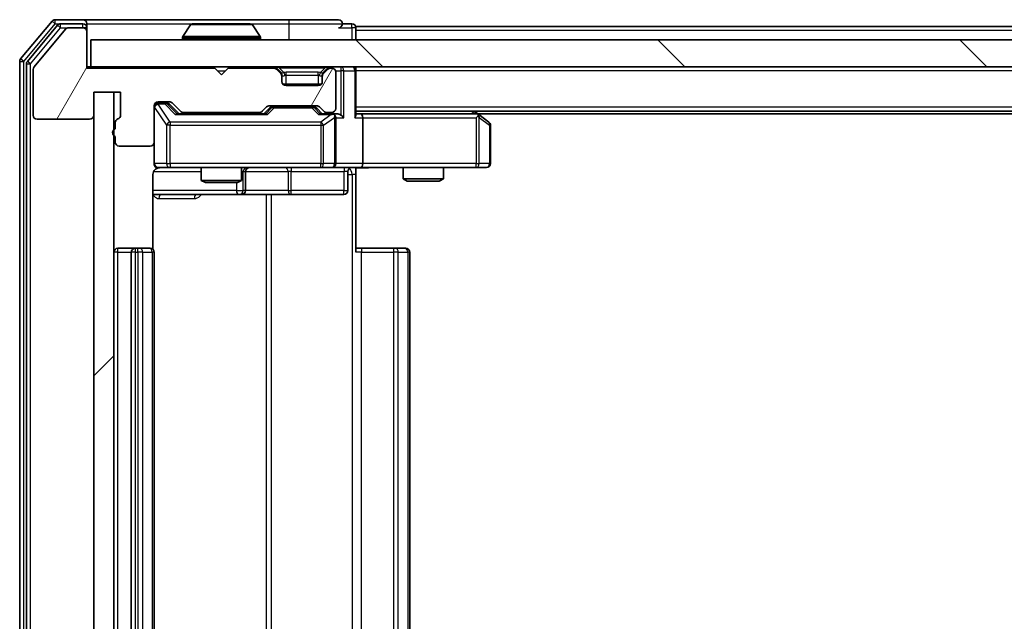
# Model space of a CAD drawing. Units: millimetres. Extents: x 0 to 7880, y 0 to 1405.
# Drawn here: x 2077 to 2150, y 1020 to 1064 of the extents above; entities that cross this region are included whole.
import ezdxf

# ---------------------------------------------------------------- set-up
doc = ezdxf.new("R2010")
doc.units = ezdxf.units.MM
doc.header["$LTSCALE"] = 2.5
for name, color, linetype, lineweight in [('Hatch (ISO)', 1, 'Continuous', 18), ('Visible (ISO)', 7, 'Continuous', 35), ('Visible Narrow (ISO)', 7, 'Continuous', 25)]:
    doc.layers.add(name, color=color, linetype=linetype, lineweight=lineweight)

msp = doc.modelspace()

# ---------------------------------------------------------------- hatches: boundary and pattern name
at = {"layer": 'Hatch (ISO)'}
h = msp.add_hatch(dxfattribs=at)
h.set_pattern_fill('ANSI31', color=256, scale=127, angle=14.999978, style=0)
h.set_pattern_definition([(60, (915, -40), (-13.74815, 7.9375), [])])
edge = h.paths.add_edge_path()
edge.add_line((2084.2513, 1056.6722), (2084.2513, 1056.2207))
edge.add_ellipse((2084.3513, 1055.9379), major_axis=(-0.2828, -0.1), ratio=1, start_angle=270, end_angle=411.057559)
edge.add_line((2084.2513, 1055.655), (2084.2513, 1055.2379))
edge.add_ellipse((2084.5513, 1055.2379), major_axis=(0, -0.3), ratio=1, start_angle=270, end_angle=360)
edge.add_line((2084.5513, 1054.9379), (2086.8513, 1054.9379))
edge.add_ellipse((2086.8513, 1055.2379), major_axis=(0.3, 0), ratio=1, start_angle=270, end_angle=360)
edge.add_line((2087.1513, 1055.2379), (2087.1513, 1057.9379))
edge.add_ellipse((2087.4513, 1057.9379), major_axis=(0, 0.3), ratio=1, start_angle=0, end_angle=90, ccw=False)
edge.add_line((2087.4513, 1058.2379), (2088.277, 1058.2379))
edge.add_ellipse((2088.277, 1057.9379), major_axis=(0.3, 0), ratio=1, start_angle=45, end_angle=90, ccw=False)
edge.add_line((2088.4891, 1058.15), (2089.1134, 1057.5257))
edge.add_ellipse((2089.3255, 1057.7379), major_axis=(0.2121, -0.2121), ratio=1, start_angle=270, end_angle=315)
edge.add_line((2089.3255, 1057.4379), (2094.977, 1057.4379))
edge.add_ellipse((2094.977, 1057.7379), major_axis=(0.3, 0), ratio=1, start_angle=270, end_angle=315)
edge.add_line((2095.1891, 1057.5257), (2095.5134, 1057.85))
edge.add_ellipse((2095.7255, 1057.6379), major_axis=(0.2121, 0.2121), ratio=1, start_angle=45, end_angle=90, ccw=False)
edge.add_line((2095.7255, 1057.9379), (2099.227, 1057.9379))
edge.add_ellipse((2099.227, 1057.6379), major_axis=(0.3, 0), ratio=1, start_angle=45, end_angle=90, ccw=False)
edge.add_line((2099.4391, 1057.85), (2099.7634, 1057.5257))
edge.add_ellipse((2099.9755, 1057.7379), major_axis=(0.2121, -0.2121), ratio=1, start_angle=270, end_angle=315)
edge.add_line((2099.9755, 1057.4379), (2100.3513, 1057.4379))
edge.add_ellipse((2100.3513, 1057.7379), major_axis=(0.3, 0), ratio=1, start_angle=270, end_angle=360)
edge.add_line((2100.6513, 1057.7379), (2100.6513, 1060.4379))
edge.add_ellipse((2100.3513, 1060.4379), major_axis=(0, 0.3), ratio=1, start_angle=270, end_angle=360)
edge.add_line((2100.3513, 1060.7379), (2100.2755, 1060.7379))
edge.add_ellipse((2100.2755, 1060.4379), major_axis=(-0.3, 0), ratio=1, start_angle=270, end_angle=315)
edge.add_line((2100.0634, 1060.65), (2099.7391, 1060.3257))
edge.add_ellipse((2099.9513, 1060.1136), major_axis=(-0.2121, -0.2121), ratio=1, start_angle=270, end_angle=315)
edge.add_line((2099.6513, 1060.1136), (2099.6513, 1059.7379))
edge.add_ellipse((2099.3513, 1059.7379), major_axis=(0, -0.3), ratio=1, start_angle=0, end_angle=90, ccw=False)
edge.add_line((2099.3513, 1059.4379), (2096.9513, 1059.4379))
edge.add_ellipse((2096.9513, 1059.7379), major_axis=(-0.3, 0), ratio=1, start_angle=0, end_angle=90, ccw=False)
edge.add_line((2096.6513, 1059.7379), (2096.6513, 1060.1136))
edge.add_ellipse((2096.3513, 1060.1136), major_axis=(0, 0.3), ratio=1, start_angle=270, end_angle=315)
edge.add_line((2096.5634, 1060.3257), (2096.2391, 1060.65))
edge.add_ellipse((2096.027, 1060.4379), major_axis=(-0.2121, 0.2121), ratio=1, start_angle=270, end_angle=315)
edge.add_line((2096.027, 1060.7379), (2092.6513, 1060.7379))
edge.add_line((2092.6513, 1060.7379), (2092.1513, 1060.2379))
edge.add_line((2092.1513, 1060.2379), (2091.6513, 1060.7379))
edge.add_line((2091.6513, 1060.7379), (2082.1513, 1060.7379))
edge.add_line((2082.1513, 1060.7379), (2082.1513, 1063.4379))
edge.add_ellipse((2081.8513, 1063.4379), major_axis=(0, 0.3), ratio=1, start_angle=270, end_angle=360)
edge.add_line((2081.8513, 1063.7379), (2080.7918, 1063.7379))
edge.add_ellipse((2080.7918, 1063.4379), major_axis=(-0.3, 0), ratio=1, start_angle=270, end_angle=320.194429)
edge.add_line((2080.5613, 1063.6299), (2078.2208, 1060.8213))
edge.add_ellipse((2078.4513, 1060.6293), major_axis=(-0.1921, -0.2305), ratio=1, start_angle=270, end_angle=309.805571)
edge.add_line((2078.1513, 1060.6293), (2078.1513, 1057.2379))
edge.add_ellipse((2078.4513, 1057.2379), major_axis=(0, -0.3), ratio=1, start_angle=270, end_angle=360)
edge.add_line((2078.4513, 1056.9379), (2082.3513, 1056.9379))
edge.add_ellipse((2082.3513, 1057.2379), major_axis=(0.3, 0), ratio=1, start_angle=270, end_angle=360)
edge.add_line((2082.6513, 1057.2379), (2082.6513, 1058.9379))
edge.add_line((2082.6513, 1058.9379), (2084.6513, 1058.9379))
edge.add_line((2084.6513, 1058.9379), (2084.6513, 1057.2379))
edge.add_ellipse((2084.3513, 1057.2379), major_axis=(0, -0.3), ratio=1, start_angle=19.471221, end_angle=90, ccw=False)
edge.add_ellipse((2084.5513, 1056.6722), major_axis=(-0.2828, -0.1), ratio=1, start_angle=270, end_angle=340.528779)
h = msp.add_hatch(dxfattribs=at)
h.set_pattern_fill('ANSI31', color=256, scale=127, angle=90.00021, style=0)
h.set_pattern_definition([(135.0002, (915, -40), (-11.22528, -11.22536), [])])
h.paths.add_polyline_path([(2082.4513, 1062.8379), (2082.4513, 1060.8379), (2431.8513, 1060.8379), (2431.8513, 1062.8379)])
h = msp.add_hatch(dxfattribs=at)
h.set_pattern_fill('ANSI31', color=256, scale=127, style=0)
h.set_pattern_definition([(45, (915, -40), (-11.22532, 11.22532), [])])
h.paths.add_polyline_path([(2084.1513, 1058.9379), (2082.6513, 1058.9379), (2082.6513, 981.7379), (2084.1513, 981.7379)])

# ---------------------------------------------------------------- linework, layer by layer
at = {"layer": 'Visible (ISO)'}
for p, q in [((2079.5613, 1064.2299), (2077.2208, 1061.4213)), ((2079.9622, 1063.9299), (2077.7208, 1061.2403)), ((2081.8513, 1064.3379), (2079.7918, 1064.3379)), ((2081.8513, 1064.0379), (2080.1926, 1064.0379)), ((2081.8513, 1063.7379), (2080.7918, 1063.7379)), ((2097.1513, 1064.3379), (2081.8513, 1064.3379)), ((2082.1513, 1064.0379), (2082.1513, 1063.7379)), ((2082.1513, 1063.4379), (2082.1513, 1063.7379)), ((2089.8421, 1063.9469), (2089.2836, 1063.0876)), ((2094.2927, 1064.0379), (2090.0098, 1064.0379)), ((2094.4604, 1063.9469), (2095.019, 1063.0876)), ((2100.8513, 1064.3379), (2097.1513, 1064.3379)), ((2101.8513, 1064.0379), (2101.1513, 1064.0379)), ((2412.1513, 1063.8379), (2102.1513, 1063.8379)), ((2102.1513, 1063.8379), (2102.1513, 1063.5379)), ((2080.5613, 1063.6299), (2078.2208, 1060.8213)), ((2082.1513, 1060.7379), (2082.1513, 1063.4379)), ((2089.2513, 1062.9379), (2089.2513, 1062.9786)), ((2095.0513, 1062.9379), (2095.0513, 1062.9786)), ((2102.1513, 1062.8379), (2102.1513, 1063.5379)), ((2082.4513, 1062.8379), (2082.4513, 1060.8379)), ((2431.8513, 1062.8379), (2082.4513, 1062.8379)), ((2077.1513, 1061.2293), (2077.1513, 979.4465)), ((2077.6513, 1061.0482), (2077.6513, 979.6275)), ((2082.4513, 1060.8379), (2082.1513, 1060.8379)), ((2082.4513, 1060.8379), (2431.8513, 1060.8379)), ((2096.5634, 1060.4257), (2096.2391, 1060.75)), ((2100.0634, 1060.75), (2099.7391, 1060.4257)), ((2102.1513, 1060.8379), (2102.1513, 1060.5379)), ((2078.1513, 1060.6293), (2078.1513, 1057.2379)), ((2091.6513, 1060.7379), (2082.1513, 1060.7379)), ((2092.1513, 1060.2379), (2091.6513, 1060.7379)), ((2092.6513, 1060.7379), (2092.1513, 1060.2379)), ((2096.027, 1060.7379), (2092.6513, 1060.7379)), ((2096.5634, 1060.3257), (2096.2391, 1060.65)), ((2096.5838, 1060.4053), (2096.5634, 1060.4257)), ((2096.6513, 1060.1136), (2096.6513, 1060.2136)), ((2096.6513, 1059.7379), (2096.6513, 1060.1136)), ((2099.6513, 1060.2136), (2099.6513, 1060.1136)), ((2099.6513, 1060.1136), (2099.6513, 1059.7379)), ((2099.7391, 1060.4257), (2099.7187, 1060.4053)), ((2100.0634, 1060.65), (2099.7391, 1060.3257)), ((2100.3513, 1060.7379), (2100.2755, 1060.7379)), ((2100.6513, 1057.7379), (2100.6513, 1060.4379)), ((2102.1513, 1057.25), (2102.1513, 1060.5379)), ((2099.5749, 1059.5379), (2096.7277, 1059.5379)), ((2099.3513, 1059.4379), (2096.9513, 1059.4379)), ((2082.6513, 1057.2379), (2082.6513, 1058.9379)), ((2082.6513, 1058.9379), (2084.6513, 1058.9379)), ((2084.1513, 1058.9379), (2082.6513, 1058.9379)), ((2082.6513, 1058.9379), (2082.6513, 981.7379)), ((2084.1513, 981.7379), (2084.1513, 1058.9379)), ((2084.6513, 1058.9379), (2084.6513, 1057.2379)), ((2087.1513, 1055.2379), (2087.1513, 1057.9379)), ((2087.4513, 1058.2379), (2088.277, 1058.2379)), ((2087.9405, 1058.1379), (2087.4513, 1058.1379)), ((2088.077, 1058.1379), (2087.9405, 1058.1379)), ((2088.2892, 1058.05), (2089.0013, 1057.3379)), ((2088.4891, 1058.15), (2089.1134, 1057.5257)), ((2095.1891, 1057.5257), (2095.5134, 1057.85)), ((2095.7255, 1057.9379), (2099.227, 1057.9379)), ((2096.069, 1057.8379), (2095.9256, 1057.8379)), ((2098.8836, 1057.8379), (2096.069, 1057.8379)), ((2099.027, 1057.8379), (2098.8836, 1057.8379)), ((2099.4391, 1057.85), (2099.7634, 1057.5257)), ((2095.4774, 1057.3379), (2088.8252, 1057.3379)), ((2089.3255, 1057.4379), (2094.977, 1057.4379)), ((2090.6513, 1057.4379), (2090.6513, 1057.3379)), ((2093.6513, 1057.4379), (2093.6513, 1057.3379)), ((2095.3013, 1057.3379), (2095.7134, 1057.75)), ((2099.2392, 1057.75), (2099.6513, 1057.3379)), ((2100.3513, 1057.3379), (2099.4752, 1057.3379)), ((2099.9755, 1057.4379), (2100.3513, 1057.4379)), ((2100.727, 1057.3379), (2100.3513, 1057.3379)), ((2412.1513, 1057.5379), (2102.1513, 1057.5379)), ((2102.527, 1057.3379), (2102.1513, 1057.3379)), ((2111.1179, 1057.3379), (2102.527, 1057.3379)), ((2111.2979, 1057.2779), (2110.9513, 1057.5379)), ((2111.0879, 1057.0379), (2111.2435, 1057.1935)), ((2403.0846, 1057.3379), (2111.2179, 1057.3379)), ((2112.0313, 1056.7279), (2111.2979, 1057.2779)), ((2078.4513, 1056.9379), (2082.3513, 1056.9379)), ((2084.2513, 1056.6722), (2084.2513, 1056.2207)), ((2100.6513, 1053.6379), (2100.6513, 1057.0379)), ((2102.6513, 1057.0379), (2102.6513, 1053.6379)), ((2112.1513, 1053.6379), (2112.1513, 1056.4879)), ((2084.2513, 1055.655), (2084.2513, 1055.2379)), ((2084.5513, 1054.9379), (2086.8513, 1054.9379)), ((2087.1513, 1055.2379), (2087.1513, 1053.6379)), ((2087.0614, 1047.2519), (2087.0614, 1052.8379)), ((2087.4513, 1053.3379), (2088.3367, 1053.3379)), ((2088.3367, 1053.3379), (2099.533, 1053.3379)), ((2090.6513, 1053.3379), (2090.6513, 1052.3912)), ((2093.6513, 1053.3379), (2093.6513, 1052.3912)), ((2093.9458, 1051.6379), (2093.9458, 1053.0379)), ((2099.533, 1053.3379), (2100.3513, 1053.3379)), ((2102.527, 1053.3379), (2100.3513, 1053.3379)), ((2101.55, 1053.0379), (2101.55, 1051.6379)), ((2102.1513, 1053.3301), (2102.1513, 1052.8379)), ((2102.1513, 1052.8379), (2102.1513, 1047.0379)), ((2102.527, 1053.3379), (2111.0879, 1053.3379)), ((2105.6513, 1053.3379), (2105.6513, 1052.4912)), ((2108.6513, 1053.3379), (2108.6513, 1052.4912)), ((2111.0879, 1053.3379), (2111.8513, 1053.3379)), ((2090.6513, 1052.3912), (2093.6513, 1052.3912)), ((2090.958, 1052.2379), (2090.6513, 1052.3912)), ((2093.3445, 1052.2379), (2090.958, 1052.2379)), ((2093.3445, 1052.2379), (2093.6513, 1052.3912)), ((2105.6513, 1052.4912), (2108.6513, 1052.4912)), ((2105.958, 1052.3379), (2105.6513, 1052.4912)), ((2108.3445, 1052.3379), (2105.958, 1052.3379)), ((2108.3445, 1052.3379), (2108.6513, 1052.4912)), ((2087.0614, 1051.3379), (2093.4742, 1051.3379)), ((2093.4742, 1051.3379), (2093.6458, 1051.3379)), ((2093.6458, 1051.3379), (2097.3203, 1051.3379)), ((2097.3203, 1051.3379), (2101.25, 1051.3379)), ((2085.7513, 1047.3379), (2084.4513, 1047.3379)), ((2085.4513, 1047.0379), (2085.4513, 993.6379)), ((2085.9442, 1047.3379), (2085.7513, 1047.3379)), ((2085.9442, 1047.3379), (2086.0856, 1047.3379)), ((2086.7927, 1047.3379), (2086.0856, 1047.3379)), ((2086.7927, 1047.3379), (2086.8513, 1047.3379)), ((2087.1513, 993.6379), (2087.1513, 1047.0379)), ((2102.1513, 1047.3379), (2102.5655, 1047.3379)), ((2104.9442, 1047.3379), (2102.5655, 1047.3379)), ((2104.9442, 1047.3379), (2105.0856, 1047.3379)), ((2105.7927, 1047.3379), (2105.0856, 1047.3379)), ((2105.7927, 1047.3379), (2105.8513, 1047.3379)), ((2106.1513, 993.6379), (2106.1513, 1047.0379))]:
    msp.add_line(p, q, dxfattribs=at)
for centre, radius, start, end in [((2079.7918, 1064.0379), 0.3, 90, 140.194429), ((2080.1926, 1063.7379), 0.3, 90, 140.194429), ((2080.7918, 1063.4379), 0.3, 90, 140.194429), ((2081.8513, 1064.0379), 0.3, 0, 90), ((2081.8513, 1063.7379), 0.3, 0, 90), ((2081.8513, 1063.4379), 0.3, 0, 90), ((2090.0098, 1063.8379), 0.2, 90, 146.976132), ((2094.2927, 1063.8379), 0.2, 33.023868, 90), ((2100.8513, 1064.0379), 0.3, 0, 90), ((2100.8513, 1064.0379), 0.3, 270, 0), ((2101.8513, 1063.7379), 0.3, 0, 90), ((2089.4513, 1062.9786), 0.2, 146.976132, 180), ((2094.8513, 1062.9786), 0.2, 0, 33.023868), ((2089.3513, 1062.9379), 0.1, 180, 270), ((2094.9513, 1062.9379), 0.1, 270, 0), ((2077.4513, 1061.2293), 0.3, 140.194429, 180), ((2077.9513, 1061.0482), 0.3, 140.194429, 180), ((2078.4513, 1060.6293), 0.3, 140.194429, 180), ((2096.027, 1060.5379), 0.3, 45, 90), ((2100.2755, 1060.5379), 0.3, 90, 135), ((2101.8513, 1060.5379), 0.3, 0, 90), ((2096.027, 1060.4379), 0.3, 45, 90), ((2096.3513, 1060.2136), 0.3, 0, 45), ((2096.3513, 1060.1136), 0.3, 0, 45), ((2099.9513, 1060.2136), 0.3, 135, 180), ((2099.9513, 1060.1136), 0.3, 135, 180), ((2100.2755, 1060.4379), 0.3, 90, 135), ((2100.3513, 1060.4379), 0.3, 0, 90), ((2096.9513, 1059.7379), 0.3, 180, 270), ((2099.3513, 1059.7379), 0.3, 270, 0), ((2087.4513, 1057.9379), 0.3, 90, 180), ((2087.4513, 1057.8379), 0.3, 90, 180), ((2088.277, 1057.9379), 0.3, 45, 90), ((2095.7255, 1057.6379), 0.3, 90, 135), ((2099.227, 1057.6379), 0.3, 45, 90), ((2078.4513, 1057.2379), 0.3, 180, 270), ((2082.3513, 1057.2379), 0.3, 270, 0), ((2084.3513, 1057.2379), 0.3, 289.471221, 0), ((2089.3255, 1057.7379), 0.3, 225, 270), ((2094.977, 1057.7379), 0.3, 270, 315), ((2099.9755, 1057.7379), 0.3, 225, 270), ((2100.3513, 1057.7379), 0.3, 270, 0), ((2100.3513, 1057.0379), 0.3, 66.562016, 90), ((2100.3513, 1057.0379), 0.3, 0, 31.244455), ((2111.1179, 1057.0379), 0.3, 66.562015, 90), ((2111.1179, 1057.0379), 0.3, 53.130102, 66.562016), ((2084.5513, 1056.6722), 0.3, 109.471221, 180), ((2111.8513, 1056.4879), 0.3, 0, 53.130102), ((2084.3513, 1055.9379), 0.3, 109.471221, 250.528779), ((2084.5513, 1055.2379), 0.3, 180, 270), ((2086.8513, 1055.2379), 0.3, 270, 0), ((2087.4513, 1053.6379), 0.3, 180, 270), ((2100.3513, 1053.6379), 0.3, 270, 0), ((2111.8513, 1053.6379), 0.3, 270, 0), ((2087.6513, 1052.8379), 0.5, 90, 104.475521), ((2094.2458, 1053.0379), 0.3, 90, 180), ((2101.85, 1053.0379), 0.3, 90, 180), ((2093.6458, 1051.6379), 0.3, 270, 0), ((2101.25, 1051.6379), 0.3, 270, 0), ((2084.4513, 1047.0379), 0.3, 90, 180), ((2085.7513, 1047.0379), 0.3, 90, 180), ((2086.8513, 1047.0379), 0.3, 0, 90), ((2105.8513, 1047.0379), 0.3, 0, 90)]:
    msp.add_arc(centre, radius, start, end, dxfattribs=at)
for centre, major_axis, ratio, start_param, end_param in [((2088.077, 1057.8379), (0.3, 0), 0.9998508, 0.7853235, 1.5707963), ((2095.9256, 1057.5379), (-0.3, 0), 0.9998508, 4.712389, 5.4978618), ((2099.027, 1057.5379), (0.3, 0), 0.9998508, 0.7853235, 1.5707963), ((2088.722, 1057.0379), (-0.1246, -0.2958), 0.4004104, 3.3086173, 3.9521184), ((2095.5805, 1057.0379), (0.1246, -0.2958), 0.4004104, 2.3310669, 2.974568), ((2099.372, 1057.0379), (-0.1246, -0.2958), 0.4004104, 3.3086173, 3.9521184), ((2100.319, 1057.0379), (0.6487, 0.2044), 0.3384375, 1.230115, 1.4645462), ((2100.3513, 1057.0604), (0.2515, 0.483), 0.3384375, 4.8868428, 5.1615697), ((2100.727, 1057.0379), (0.4243, 0), 0.7071068, 0.7853982, 1.5707963), ((2101.027, 1057.0379), (0.2772, -0.2772), 0.4142136, 1.1780972, 1.9634954), ((2101.8513, 1057.0379), (0.2772, 0.2772), 0.4142136, 5.1050881, 5.8904862), ((2102.527, 1057.0379), (0, 0.3), 0.4142136, 4.712389, 6.2831853), ((2111.0879, 1057.0604), (-0.2411, 0.4823), 0.3700244, 4.5294454, 4.8041722), ((2102.527, 1053.6379), (0, 0.3), 0.4142136, 3.1415927, 4.712389)]:
    msp.add_ellipse(centre, major_axis=major_axis, ratio=ratio, start_param=start_param, end_param=end_param, dxfattribs=at)
for points, knots in [([(2090.1337, 1064.0379), (2090.133, 1064.0379), (2090.1323, 1064.0379), (2090.1306, 1064.0379), (2090.1296, 1064.0379), (2090.1285, 1064.0379)], [-0.00023059908, -0.00023059908, -0.00023059908, -0.00023059908, 0, 0, 0.00033832945, 0.00033832945, 0.00033832945, 0.00033832945]), ([(2090.1285, 1064.0379), (2090.1295, 1064.0379), (2090.1304, 1064.0379), (2090.132, 1064.0379), (2090.1327, 1064.0378), (2090.1334, 1064.0378)], [-0.00033832945, -0.00033832945, -0.00033832945, -0.00033832945, 0, 0, 0.00024151791, 0.00024151791, 0.00024151791, 0.00024151791]), ([(2092.5406, 1064.0379), (2092.5406, 1064.0379), (2092.5405, 1064.0379), (2092.5401, 1064.0379), (2092.5398, 1064.0378), (2092.5395, 1064.0378)], [-0.00005424966, -0.00005424966, -0.00005424966, -0.00005424966, 0, 0, 0.00024151791, 0.00024151791, 0.00024151791, 0.00024151791]), ([(2092.5406, 1064.0379), (2092.5408, 1064.0379), (2092.5409, 1064.0379), (2092.5413, 1064.0379), (2092.5415, 1064.0379), (2092.5417, 1064.0379)], [-0.00023059908, -0.00023059908, -0.00023059908, -0.00023059908, 0, 0, 0.00033832945, 0.00033832945, 0.00033832945, 0.00033832945]), ([(2100.4706, 1057.3131), (2100.4761, 1057.3107), (2100.4816, 1057.3081), (2100.5155, 1057.2909), (2100.5418, 1057.2716), (2100.5791, 1057.2343), (2100.5954, 1057.2135), (2100.6078, 1057.1935)], [0.381031219, 0.381031219, 0.381031219, 0.381031219, 0.382741903, 0.382741903, 0.391761654, 0.391761654, 0.398553638, 0.398553638, 0.398553638, 0.398553638]), ([(2111.2373, 1057.3131), (2111.2383, 1057.3103), (2111.2393, 1057.3075), (2111.2443, 1057.2907), (2111.2471, 1057.2693), (2111.2472, 1057.2323), (2111.2459, 1057.2126), (2111.2435, 1057.1935)], [0.250886757, 0.250886757, 0.250886757, 0.250886757, 0.252877969, 0.252877969, 0.261958418, 0.261958418, 0.268388032, 0.268388032, 0.268388032, 0.268388032]), ([(2087.5262, 1053.322), (2087.4973, 1053.3144), (2087.4667, 1053.3115), (2087.4061, 1053.3148), (2087.3752, 1053.3212), (2087.3154, 1053.3433), (2087.2859, 1053.3599), (2087.2365, 1053.4008), (2087.2155, 1053.425), (2087.1818, 1053.4781), (2087.1688, 1053.5078), (2087.1567, 1053.5542), (2087.1538, 1053.5703), (2087.152, 1053.5903), (2087.1518, 1053.5942), (2087.1515, 1053.601), (2087.1514, 1053.6039), (2087.1513, 1053.6076), (2087.1513, 1053.6085), (2087.1513, 1053.6094), (2087.1513, 1053.6095), (2087.1513, 1053.6098), (2087.1513, 1053.61), (2087.1513, 1053.6104), (2087.1513, 1053.6105), (2087.1513, 1053.6111), (2087.1513, 1053.6112), (2087.1513, 1053.6113), (2087.1513, 1053.6114), (2087.1513, 1053.6115), (2087.1513, 1053.6115), (2087.1513, 1053.6117), (2087.1513, 1053.6118), (2087.1513, 1053.6125), (2087.1513, 1053.6134), (2087.1513, 1053.6187), (2087.1513, 1053.6266), (2087.1513, 1053.6353), (2087.1513, 1053.6379), (2087.1513, 1053.6379)], [0.00000522, 0.00000522, 0.00000522, 0.00000522, 0.00898645, 0.00898645, 0.01823555, 0.01823555, 0.02811062, 0.02811062, 0.03748361, 0.03748361, 0.04698884, 0.04698884, 0.05185687, 0.05185687, 0.05302621, 0.05302621, 0.05390342, 0.05390342, 0.05414737, 0.05414737, 0.05420306, 0.05420306, 0.05425891, 0.05425891, 0.05437234, 0.05437234, 0.05482548, 0.05482548, 0.05526929, 0.05526929, 0.05660054, 0.05660054, 0.06059413, 0.06059413, 0.07257552, 0.07257552, 0.108522, 0.108522, 0.1292205, 0.1292205, 0.1292205, 0.1292205]), ([(2087.4317, 1053.3132), (2087.417, 1053.3088), (2087.4029, 1053.3039), (2087.3289, 1053.2743), (2087.2629, 1053.2322), (2087.1701, 1053.1436), (2087.1261, 1053.0818), (2087.0766, 1052.9688), (2087.0614, 1052.8981), (2087.0614, 1052.8379)], [0.090532416, 0.090532416, 0.090532416, 0.090532416, 0.094854307, 0.094854307, 0.114425932, 0.114425932, 0.133369726, 0.133369726, 0.151444025, 0.151444025, 0.151444025, 0.151444025]), ([(2103.3138, 1053.3379), (2103.1534, 1053.3379), (2102.9933, 1053.3256), (2102.606, 1053.3092), (2102.3782, 1053.3143), (2102.1513, 1053.3261)], [0, 0, 0, 0, 0.04811296, 0.04811296, 0.11629634, 0.11629634, 0.11629634, 0.11629634])]:
    msp.add_open_spline(points, degree=3, knots=knots, dxfattribs=at)
at = {"layer": 'Visible Narrow (ISO)'}
for p, q in [((2077.4513, 1061.2293), (2079.7918, 1064.0379)), ((2077.9513, 1061.0482), (2080.1926, 1063.7379)), ((2079.5613, 1064.2299), (2079.7918, 1064.0379)), ((2079.7918, 1064.0379), (2079.7918, 1064.3379)), ((2079.7918, 1064.0379), (2080.1926, 1064.0379)), ((2079.9622, 1063.9299), (2080.1926, 1063.7379)), ((2080.1926, 1063.7379), (2080.1926, 1064.0379)), ((2080.1926, 1063.7379), (2080.7918, 1063.7379)), ((2081.8513, 1063.7379), (2081.8513, 1064.0379)), ((2082.1513, 1063.7379), (2081.8513, 1063.7379)), ((2082.1513, 1064.0379), (2090.0098, 1064.0379)), ((2094.4604, 1063.9469), (2089.8421, 1063.9469)), ((2094.2927, 1064.0379), (2097.1513, 1064.0379)), ((2097.1513, 1064.3379), (2097.1513, 1064.0379)), ((2097.1513, 1064.0379), (2101.1513, 1064.0379)), ((2097.1513, 1064.0379), (2097.1513, 1062.8379)), ((2100.8513, 1063.7379), (2101.8513, 1063.7379)), ((2101.8513, 1063.7379), (2101.8513, 1064.0379)), ((2102.1513, 1063.7379), (2101.8513, 1063.7379)), ((2101.8513, 1063.7379), (2101.8513, 1062.8379)), ((2095.0513, 1062.9786), (2089.2513, 1062.9786)), ((2095.019, 1063.0876), (2089.2836, 1063.0876)), ((2412.1513, 1063.5379), (2102.1513, 1063.5379)), ((2089.2513, 1062.9379), (2095.0513, 1062.9379)), ((2077.1513, 1061.2293), (2077.4513, 1061.2293)), ((2077.4513, 1061.2293), (2077.2208, 1061.4213)), ((2077.4513, 979.4465), (2077.4513, 1061.2293)), ((2077.6513, 1061.0482), (2077.9513, 1061.0482)), ((2077.9513, 1061.0482), (2077.7208, 1061.2403)), ((2077.9513, 979.6275), (2077.9513, 1061.0482)), ((2096.027, 1060.8379), (2096.027, 1060.7379)), ((2096.2391, 1060.75), (2096.1832, 1060.694)), ((2096.4513, 1060.75), (2096.4513, 1060.8379)), ((2096.4513, 1060.75), (2096.796, 1060.4053)), ((2096.4513, 1060.75), (2099.8513, 1060.75)), ((2099.8513, 1060.75), (2099.5066, 1060.4053)), ((2099.8513, 1060.75), (2099.8513, 1060.8379)), ((2100.1194, 1060.694), (2100.0634, 1060.75)), ((2100.2755, 1060.7379), (2100.2755, 1060.8379)), ((2101.027, 1060.8379), (2101.027, 1060.5379)), ((2091.8513, 1060.5379), (2092.4513, 1060.5379)), ((2096.5134, 1060.3757), (2096.5634, 1060.4257)), ((2096.6513, 1060.2136), (2096.6341, 1060.2136)), ((2096.6513, 1060.2136), (2096.6615, 1060.1932)), ((2096.9513, 1060.2136), (2096.9513, 1060.4257)), ((2099.3513, 1060.4257), (2096.9513, 1060.4257)), ((2096.9513, 1060.2136), (2099.3513, 1060.2136)), ((2096.9513, 1059.5379), (2096.9513, 1060.2136)), ((2099.3513, 1060.2136), (2099.3513, 1060.4257)), ((2099.3513, 1060.2136), (2099.3513, 1059.5379)), ((2099.641, 1060.1932), (2099.6513, 1060.2136)), ((2099.6684, 1060.2136), (2099.6513, 1060.2136)), ((2099.7391, 1060.4257), (2099.7891, 1060.3757)), ((2100.6341, 1060.5379), (2101.027, 1060.5379)), ((2101.2391, 1060.5379), (2101.027, 1060.5379)), ((2101.027, 1060.5379), (2101.027, 1057.25)), ((2101.2391, 1060.5379), (2102.0634, 1060.5379)), ((2101.2391, 1057.0379), (2101.2391, 1060.5379)), ((2102.1513, 1060.5379), (2102.0634, 1060.5379)), ((2102.0634, 1060.5379), (2102.0634, 1057.0379)), ((2412.1513, 1060.5379), (2102.1513, 1060.5379)), ((2087.1829, 1057.816), (2087.1513, 1057.816)), ((2087.1829, 1053.6379), (2087.1829, 1057.816)), ((2087.1829, 1057.816), (2088.0683, 1056.4879)), ((2087.4513, 1058.1379), (2087.4513, 1058.0779)), ((2087.4513, 1058.056), (2087.4513, 1058.0779)), ((2087.4513, 1058.0779), (2087.9405, 1058.0779)), ((2088.3367, 1056.7279), (2087.4513, 1058.056)), ((2087.9405, 1058.0779), (2087.9405, 1058.1379)), ((2087.9405, 1058.0779), (2088.722, 1057.2779)), ((2088.1526, 1058.05), (2088.2892, 1058.05)), ((2088.8483, 1057.3379), (2088.1526, 1058.05)), ((2096.069, 1057.8379), (2096.069, 1057.7779)), ((2098.8836, 1057.7779), (2098.8836, 1057.8379)), ((2412.1513, 1057.8379), (2102.1513, 1057.8379)), ((2088.722, 1057.2779), (2095.5805, 1057.2779)), ((2095.8569, 1057.75), (2095.4542, 1057.3379)), ((2095.5805, 1057.2779), (2096.069, 1057.7779)), ((2095.7134, 1057.75), (2095.8569, 1057.75)), ((2096.069, 1057.7779), (2098.8836, 1057.7779)), ((2098.8836, 1057.7779), (2099.372, 1057.2779)), ((2099.0957, 1057.75), (2099.2392, 1057.75)), ((2099.4983, 1057.3379), (2099.0957, 1057.75)), ((2099.372, 1057.2779), (2100.319, 1057.2779)), ((2100.319, 1057.2779), (2099.533, 1056.7279)), ((2110.7378, 1057.5379), (2111.0044, 1057.3379)), ((2088.3367, 1056.4879), (2088.0683, 1056.4879)), ((2088.0683, 1056.4879), (2088.0683, 1053.6379)), ((2088.3367, 1056.7279), (2088.3367, 1056.4879)), ((2099.533, 1056.7279), (2088.3367, 1056.7279)), ((2088.3367, 1053.6379), (2088.3367, 1056.4879)), ((2088.3367, 1056.4879), (2099.533, 1056.4879)), ((2099.533, 1056.7279), (2099.533, 1056.4879)), ((2099.533, 1056.4879), (2099.7377, 1056.4879)), ((2099.533, 1056.4879), (2099.533, 1053.6379)), ((2099.7377, 1056.4879), (2100.5559, 1057.0604)), ((2099.7377, 1053.6379), (2099.7377, 1056.4879)), ((2100.5559, 1057.0604), (2100.5559, 1053.6379)), ((2100.6513, 1057.0379), (2101.2391, 1057.0379)), ((2102.0634, 1057.0379), (2102.6513, 1057.0379)), ((2102.6513, 1057.0379), (2111.0879, 1057.0379)), ((2111.0879, 1057.0379), (2111.0879, 1053.6379)), ((2111.3072, 1057.0604), (2112.0706, 1056.4879)), ((2111.3072, 1053.6379), (2111.3072, 1057.0604)), ((2112.1513, 1056.4879), (2112.0706, 1056.4879)), ((2112.0706, 1056.4879), (2112.0706, 1053.6379)), ((2087.1513, 1053.6379), (2087.1829, 1053.6379)), ((2088.0683, 1053.6379), (2087.1829, 1053.6379)), ((2088.0683, 1053.6379), (2088.3367, 1053.6379)), ((2088.3367, 1053.6379), (2088.3367, 1053.3379)), ((2099.533, 1053.6379), (2088.3367, 1053.6379)), ((2099.533, 1053.6379), (2099.7377, 1053.6379)), ((2099.533, 1053.3379), (2099.533, 1053.6379)), ((2100.5559, 1053.6379), (2099.7377, 1053.6379)), ((2100.5559, 1053.6379), (2100.6513, 1053.6379)), ((2102.6513, 1053.6379), (2100.6513, 1053.6379)), ((2111.0879, 1053.6379), (2102.6513, 1053.6379)), ((2111.0879, 1053.3379), (2111.0879, 1053.6379)), ((2111.0879, 1053.6379), (2111.3072, 1053.6379)), ((2112.0706, 1053.6379), (2111.3072, 1053.6379)), ((2112.0706, 1053.6379), (2112.1513, 1053.6379)), ((2087.1071, 1053.0379), (2090.6513, 1053.0379)), ((2093.7739, 1053.0379), (2093.6513, 1053.0379)), ((2093.7739, 1053.0379), (2093.9455, 1053.0379)), ((2093.7739, 1051.6379), (2093.7739, 1053.0379)), ((2093.9458, 1053.0379), (2093.9455, 1053.0379)), ((2093.9455, 1053.0379), (2093.9455, 1051.6379)), ((2093.9458, 1053.0379), (2097.1082, 1053.0379)), ((2097.3334, 1053.0379), (2097.1082, 1053.0379)), ((2097.1082, 1053.0379), (2097.1082, 1051.6379)), ((2097.3334, 1053.0379), (2101.263, 1053.0379)), ((2097.3334, 1051.6379), (2097.3334, 1053.0379)), ((2101.55, 1053.0379), (2101.263, 1053.0379)), ((2101.263, 1053.0379), (2101.263, 1051.6379)), ((2101.55, 1052.8379), (2101.8584, 1052.8379)), ((2102.1513, 1052.8379), (2101.8584, 1052.8379)), ((2101.8584, 1052.8379), (2101.8584, 987.8379)), ((2093.2621, 1052.2379), (2093.2621, 1051.6379)), ((2093.2621, 1051.6379), (2087.0614, 1051.6379)), ((2093.2621, 1051.6379), (2093.7739, 1051.6379)), ((2093.9455, 1051.6379), (2093.7739, 1051.6379)), ((2093.9455, 1051.6379), (2093.9458, 1051.6379)), ((2097.1082, 1051.6379), (2093.9458, 1051.6379)), ((2095.4761, 1051.3379), (2095.4761, 989.3379)), ((2095.8804, 989.3379), (2095.8804, 1051.3379)), ((2097.1082, 1051.6379), (2097.3334, 1051.6379)), ((2101.263, 1051.6379), (2097.3334, 1051.6379)), ((2101.263, 1051.6379), (2101.55, 1051.6379)), ((2087.5063, 1051.0379), (2090.1364, 1051.0379)), ((2084.4513, 1047.0379), (2084.1513, 1047.0379)), ((2084.4513, 1047.0379), (2084.4513, 1047.3379)), ((2084.4513, 993.6379), (2084.4513, 1047.0379)), ((2084.4513, 1047.0379), (2085.4513, 1047.0379)), ((2085.7513, 1047.0379), (2085.4513, 1047.0379)), ((2085.7513, 1047.0379), (2085.7513, 1047.3379)), ((2085.7513, 993.6379), (2085.7513, 1047.0379)), ((2085.7513, 1047.0379), (2085.9442, 1047.0379)), ((2085.9442, 1047.0379), (2085.9442, 1047.3379)), ((2085.9442, 1047.0379), (2085.9442, 993.6379)), ((2086.2977, 1047.0379), (2085.9442, 1047.0379)), ((2086.2977, 993.6379), (2086.2977, 1047.0379)), ((2086.2977, 1047.0379), (2087.0048, 1047.0379)), ((2087.0048, 1047.0379), (2087.0048, 993.6379)), ((2087.1513, 1047.0379), (2087.0048, 1047.0379)), ((2102.5655, 1047.0379), (2102.1513, 1047.0379)), ((2102.5655, 1047.3379), (2102.5655, 1047.0379)), ((2102.5655, 993.6379), (2102.5655, 1047.0379)), ((2102.5655, 1047.0379), (2104.9442, 1047.0379)), ((2104.9442, 1047.3379), (2104.9442, 1047.0379)), ((2104.9442, 1047.0379), (2104.9442, 993.6379)), ((2105.2977, 1047.0379), (2104.9442, 1047.0379)), ((2105.2977, 993.6379), (2105.2977, 1047.0379)), ((2105.2977, 1047.0379), (2106.0048, 1047.0379)), ((2106.0048, 1047.0379), (2106.0048, 993.6379)), ((2106.1513, 1047.0379), (2106.0048, 1047.0379))]:
    msp.add_line(p, q, dxfattribs=at)
for centre, radius, start, end in [((2096.9513, 1059.8257), 0.6, 90, 105), ((2099.3513, 1059.8257), 0.6, 75, 90), ((2087.9405, 1057.8379), 0.3, 45, 90.004276), ((2098.8836, 1057.5379), 0.3, 45, 90.004276)]:
    msp.add_arc(centre, radius, start, end, dxfattribs=at)
for centre, major_axis, ratio, start_param, end_param in [((2096.8755, 1060.5379), (-0.6476, 0.2345), 0.1095524, 5.465756, 6.5129536), ((2099.427, 1060.5379), (0.6476, 0.2345), 0.1095524, 6.053417, 7.1006146), ((2101.027, 1060.5379), (0, 0.3), 0.7071068, 4.712389, 6.2831853), ((2101.8513, 1060.5379), (0, 0.3), 0.7071068, 4.712389, 6.2831853), ((2096.3717, 1060.1932), (0.2121, 0.2121), 0.9351131, 5.4642684, 6.2831853), ((2096.9513, 1060.4621), (-0.3688, -0.0542), 0.100173, 0.0743487, 1.1215463), ((2096.9513, 1060.4621), (-0.2751, -0.289), 0.4138619, 6.1349654, 7.1821629), ((2096.796, 1060.1932), (0.0776, -0.2898), 0.2505628, 1.5037588, 2.3226757), ((2096.9513, 1059.6136), (0, 0.6), 0.5, 0, 0.2617994), ((2099.3513, 1059.6136), (0, 0.6), 0.5, 6.0213859, 6.2831853), ((2099.5066, 1060.1932), (-0.0776, -0.2898), 0.2505628, 3.9605096, 4.7794265), ((2099.3513, 1060.4621), (0.2751, -0.289), 0.4138619, 5.3842077, 6.4314052), ((2099.3513, 1060.4621), (-0.3688, 0.0542), 0.100173, 2.0200464, 3.0672439), ((2099.9308, 1060.1932), (-0.2121, 0.2121), 0.9351131, 0, 0.8189169), ((2087.4513, 1057.8379), (-0.3, 0), 0.8, 4.712389, 6.2831853), ((2087.4513, 1057.816), (-0.3, 0), 0.8, 4.712389, 6.2831853), ((2087.4513, 1057.816), (0.2496, 0.1664), 0.7427814, 1.1110061, 2.4101453), ((2087.9405, 1057.8379), (0.2146, 0.2096), 0.6901674, 0.0168833, 0.9775503), ((2096.069, 1057.5379), (0, 0.3), 0.9998508, 0, 0.7854728), ((2096.069, 1057.5379), (-0.2146, 0.2096), 0.6901674, 5.305635, 6.266302), ((2098.8836, 1057.5379), (0.2146, 0.2096), 0.6901674, 0.0168833, 0.9775503), ((2088.3367, 1056.4879), (-0.2496, -0.1664), 0.7427814, 4.2525987, 5.5517379), ((2099.533, 1056.4879), (-0.172, 0.2458), 0.6073134, 4.3105458, 5.4271839), ((2111.8513, 1056.4879), (0.18, 0.24), 0.6509254, 5.1665473, 6.2831853), ((2087.4513, 1053.6379), (0, -0.3), 0.8944272, 4.712389, 6.2831853), ((2088.3367, 1053.6379), (0, -0.3), 0.8944272, 4.712389, 6.2831853), ((2099.533, 1053.6379), (0, -0.3), 0.682188, 0, 1.5707963), ((2100.3513, 1053.6379), (0, -0.3), 0.682188, 0, 1.5707963), ((2111.0879, 1053.6379), (0, -0.3), 0.7311768, 0, 1.5707963), ((2111.8513, 1053.6379), (0, -0.3), 0.7311768, 0, 1.5707963), ((2094.0737, 1053.0379), (0, 0.3), 0.9990482, 0, 1.5707963), ((2094.2452, 1053.0379), (0, 0.3), 0.9990482, 0, 1.5707963), ((2096.896, 1053.0379), (0, 0.3), 0.7071068, 4.712389, 6.2831853), ((2097.3465, 1053.0379), (0, 0.3), 0.0436194, 0, 1.5707963), ((2101.2761, 1053.0379), (0, 0.3), 0.0436194, 0, 1.5707963), ((2101.5048, 1052.8379), (0, -0.5), 0.7071068, 1.5707963, 2.6510965), ((2087.6817, 1051.0379), (0, 0.3), 0.5845417, 0, 1.5707963), ((2090.264, 1051.0379), (0, 0.3), 0.4251427, 0, 1.5707963), ((2093.4742, 1051.6379), (0, -0.3), 0.7071068, 4.712389, 6.2831853), ((2093.4742, 1051.6379), (0, -0.3), 0.9990482, 0, 1.5707963), ((2093.6458, 1051.6379), (0, -0.3), 0.9990482, 0, 1.5707963), ((2097.3203, 1051.6379), (0, -0.3), 0.7071068, 4.712389, 6.2831853), ((2097.3203, 1051.6379), (0, -0.3), 0.0436194, 0, 1.5707963), ((2101.25, 1051.6379), (0, -0.3), 0.0436194, 0, 1.5707963), ((2086.0856, 1047.0379), (0, 0.3), 0.7071068, 4.712389, 6.2831853), ((2086.7927, 1047.0379), (0, 0.3), 0.7071068, 4.712389, 6.2831853), ((2105.0856, 1047.0379), (0, 0.3), 0.7071068, 4.712389, 6.2831853), ((2105.7927, 1047.0379), (0, 0.3), 0.7071068, 4.712389, 6.2831853)]:
    msp.add_ellipse(centre, major_axis=major_axis, ratio=ratio, start_param=start_param, end_param=end_param, dxfattribs=at)
for points, knots in [([(2087.5263, 1053.322), (2087.5262, 1053.3221), (2087.5157, 1053.326), (2087.4782, 1053.3379), (2087.4513, 1053.3379)], [-0.074882887, -0.074882887, -0.074882887, -0.074882887, -0.049859236, 0, 0, 0, 0]), ([(2103.3138, 1053.3379), (2103.1631, 1053.3379), (2102.891, 1053.3247), (2102.4828, 1053.32), (2102.2571, 1053.3267), (2102.1513, 1053.3301)], [0, 0, 0, 0, 0.04985924, 0.08309873, 0.11479384, 0.11479384, 0.11479384, 0.11479384]), ([(2087.0781, 1051.3379), (2087.0996, 1051.292), (2087.2041, 1051.1235), (2087.3758, 1051.0379), (2087.5063, 1051.0379)], [-0.063289046, -0.063289046, -0.063289046, -0.063289046, -0.04737353, 0, 0, 0, 0]), ([(2090.1364, 1051.0379), (2090.2863, 1051.0379), (2090.4908, 1051.1192), (2090.6246, 1051.2894), (2090.6529, 1051.3379)], [-0.097565399, -0.097565399, -0.097565399, -0.097565399, -0.0487827, -0.031647675, -0.031647675, -0.031647675, -0.031647675])]:
    msp.add_open_spline(points, degree=3, knots=knots, dxfattribs=at)

doc.saveas('drawing.dxf')
